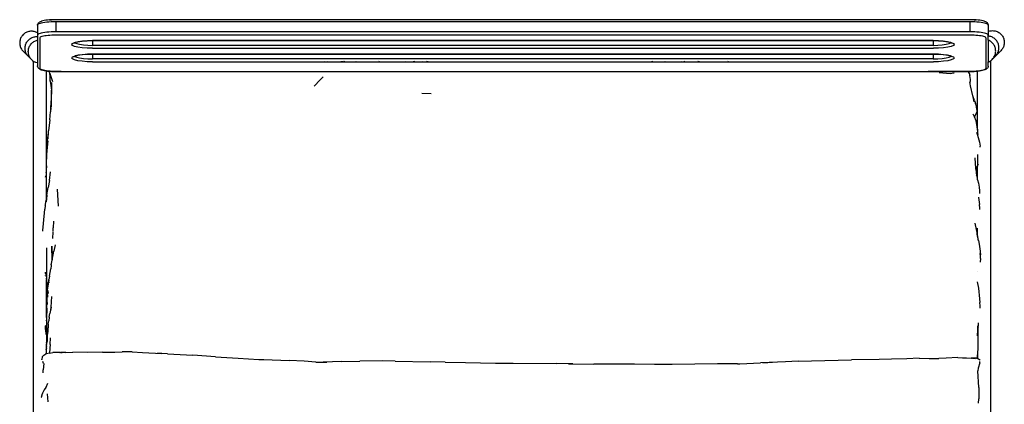
# Model space of a CAD drawing. Units: millimetres. Extents: x -620 to 3964, y -2030 to 1870.
# Drawn here: x -618 to 1311, y -628 to 126 of the extents above; entities that cross this region are included whole.
import ezdxf

# ---------------------------------------------------------------- set-up
doc = ezdxf.new("R2010")
doc.units = ezdxf.units.MM

msp = doc.modelspace()

# ---------------------------------------------------------------- linework, layer by layer
at = {"color": 8}
for p, q in [((-583.3, 114.9), (-583.1, 116.1)), ((-582.8, 117), (-583.1, 116.1)), ((-582, 116.6), (-582.9, 115.7)), ((-582.8, 117), (-582.3, 118.2)), ((-582.3, 118.2), (-581.5, 119.2)), ((-580.5, 117.4), (-582, 116.6)), ((-580.6, 120), (-581.5, 119.2)), ((-580.6, 120), (-579.6, 120.7)), ((-578.4, 118.2), (-580.5, 117.4)), ((-578.2, 121.5), (-579.6, 120.7)), ((-575.8, 118.9), (-578.4, 118.2)), ((-576.3, 122.2), (-578.2, 121.5)), ((-576.3, 122.2), (-575.2, 122.6)), ((-572.7, 119.5), (-575.8, 118.9)), ((-572.9, 123.2), (-575.2, 122.6)), ((-570.1, 123.8), (-572.9, 123.2)), ((-569.2, 120.1), (-572.7, 119.5)), ((-566.9, 124.3), (-570.1, 123.8)), ((-565.3, 120.6), (-569.2, 120.1)), ((-563.4, 124.7), (-566.9, 124.3)), ((-561, 121), (-565.3, 120.6)), ((-559.6, 125.1), (-563.4, 124.7)), ((-556.6, 121.2), (-561, 121)), ((-559.8, 125), (-559.1, 125)), ((-555.6, 125.3), (-559.6, 125.1)), ((-559.1, 125), (-555.7, 125.2)), ((-552, 121.4), (-556.6, 121.2)), ((-551.5, 125.5), (-555.6, 125.3)), ((-547.3, 121.5), (-552, 121.4)), ((-547.1, 125.5), (-551.5, 125.5)), ((-547.3, 121.5), (-547.3, 101.8)), ((1243.7, 121.5), (-547.3, 121.5)), ((1243.6, 125.5), (-547.1, 125.5)), ((1248, 125.5), (1243.6, 125.5)), ((1243.7, 121.5), (1243.7, 101.8)), ((1248.4, 121.4), (1243.7, 121.5)), ((1252.1, 125.3), (1248, 125.5)), ((1253.1, 121.2), (1248.4, 121.4)), ((1256.1, 125.1), (1252.1, 125.3)), ((1252.2, 125.2), (1255.6, 125)), ((1257.5, 121), (1253.1, 121.2)), ((1255.6, 125), (1256.3, 125)), ((1259.9, 124.7), (1256.1, 125.1)), ((1261.7, 120.6), (1257.5, 121)), ((1263.4, 124.3), (1259.9, 124.7)), ((1265.7, 120.1), (1261.7, 120.6)), ((1266.6, 123.8), (1263.4, 124.3)), ((1269.2, 119.5), (1265.7, 120.1)), ((1269.4, 123.2), (1266.6, 123.8)), ((1272.3, 118.9), (1269.2, 119.5)), ((1271.7, 122.6), (1269.4, 123.2)), ((1272.8, 122.2), (1271.7, 122.6)), ((1274.9, 118.2), (1272.3, 118.9)), ((1274.7, 121.5), (1272.8, 122.2)), ((1276.1, 120.7), (1274.7, 121.5)), ((1277, 117.4), (1274.9, 118.2)), ((1277.1, 120), (1276.1, 120.7)), ((1278.5, 116.6), (1277, 117.4)), ((1278, 119.2), (1277.1, 120)), ((1278.8, 118.2), (1278, 119.2)), ((1279.4, 115.7), (1278.5, 116.6)), ((1279.3, 117), (1278.8, 118.2)), ((1279.6, 116.1), (1279.3, 117)), ((1279.6, 116.1), (1279.7, 114.9)), ((-610.1, 97.5), (-611.5, 96.3)), ((-608.7, 98.6), (-610.1, 97.5)), ((-607.2, 99.6), (-608.7, 98.6)), ((-605.6, 100.5), (-607.2, 99.6)), ((-604, 101.3), (-605.6, 100.5)), ((-602.3, 101.9), (-604, 101.3)), ((-600.6, 102.4), (-602.3, 101.9)), ((-598.8, 102.7), (-600.6, 102.4)), ((-597, 102.9), (-598.8, 102.7)), ((-595.2, 103), (-597, 102.9)), ((-593.4, 102.9), (-595.2, 103)), ((-591.6, 102.7), (-593.4, 102.9)), ((-589.8, 102.4), (-591.6, 102.7)), ((-588.1, 101.9), (-589.8, 102.4)), ((-586.4, 101.3), (-588.1, 101.9)), ((-584.8, 100.5), (-586.4, 101.3)), ((-583.3, 99.7), (-584.8, 100.5)), ((-582.9, 115.7), (-583.3, 114.9)), ((-583.3, 114.9), (-583.3, 99.7)), ((-583.2, 99.6), (-583.3, 99.7)), ((-583.3, 99.7), (-583.3, 95.2)), ((-582.9, 99.5), (-583.2, 99.6)), ((-582, 96.9), (-582.9, 96.1)), ((-580.5, 97.7), (-582, 96.9)), ((-578.4, 98.5), (-580.5, 97.7)), ((-575.8, 99.2), (-578.4, 98.5)), ((-572.7, 99.9), (-575.8, 99.2)), ((-569.2, 100.4), (-572.7, 99.9)), ((-565.3, 100.9), (-569.2, 100.4)), ((-561, 101.3), (-565.3, 100.9)), ((-556.6, 101.6), (-561, 101.3)), ((-552, 101.8), (-556.6, 101.6)), ((-547.3, 101.8), (-552, 101.8)), ((1243.7, 101.8), (-547.3, 101.8)), ((1248.4, 101.8), (1243.7, 101.8)), ((1253.1, 101.6), (1248.4, 101.8)), ((1257.5, 101.3), (1253.1, 101.6)), ((1261.7, 100.9), (1257.5, 101.3)), ((1265.7, 100.4), (1261.7, 100.9)), ((1269.2, 99.9), (1265.7, 100.4)), ((1272.3, 99.2), (1269.2, 99.9)), ((1274.9, 98.5), (1272.3, 99.2)), ((1277, 97.7), (1274.9, 98.5)), ((1278.5, 96.9), (1277, 97.7)), ((1279.4, 96.1), (1278.5, 96.9)), ((1279.7, 114.9), (1279.4, 115.7)), ((1279.7, 114.9), (1279.7, 102.5)), ((1279.7, 102.5), (1281, 103)), ((1279.7, 102.5), (1279.7, 95.2)), ((1281, 103), (1282.8, 103.5)), ((1282.8, 103.5), (1284.5, 103.8)), ((1284.5, 103.8), (1286.3, 104)), ((1286.3, 104), (1288.1, 104.1)), ((1288.1, 104.1), (1290, 104)), ((1290, 104), (1291.7, 103.8)), ((1291.7, 103.8), (1293.5, 103.5)), ((1293.5, 103.5), (1295.3, 103)), ((1295.3, 103), (1296.9, 102.3)), ((1296.9, 102.3), (1298.6, 101.6)), ((1298.6, 101.6), (1300.2, 100.7)), ((1300.2, 100.7), (1301.7, 99.7)), ((1301.7, 99.7), (1303.1, 98.6)), ((1303.1, 98.6), (1304.4, 97.4)), ((1304.4, 97.4), (1305.6, 96)), ((-618.1, 81.8), (-618.2, 80)), ((-618.2, 80), (-618.1, 78.2)), ((-617.9, 83.6), (-618.1, 81.8)), ((-618.1, 78.2), (-617.9, 76.4)), ((-617.6, 85.4), (-617.9, 83.6)), ((-617.1, 87.1), (-617.6, 85.4)), ((-616.5, 88.8), (-617.1, 87.1)), ((-615.7, 90.4), (-616.5, 88.8)), ((-614.8, 92), (-615.7, 90.4)), ((-613.8, 93.5), (-614.8, 92)), ((-612.7, 94.9), (-613.8, 93.5)), ((-611.5, 96.3), (-612.7, 94.9)), ((-606.6, 76.6), (-605.9, 78.3)), ((-605.9, 78.3), (-605.2, 79.9)), ((-605.2, 79.9), (-604.3, 81.5)), ((-604.3, 81.5), (-603.3, 83)), ((-603.3, 83), (-602.2, 84.4)), ((-602.2, 84.4), (-600.9, 85.7)), ((-600.9, 85.7), (-599.6, 87)), ((-599.6, 87), (-598.2, 88.1)), ((-598.2, 88.1), (-596.7, 89.1)), ((-596.9, 76.6), (-595.8, 78.1)), ((-596.7, 89.1), (-595.1, 90)), ((-595.8, 78.1), (-594.6, 79.4)), ((-595.1, 90), (-593.5, 90.7)), ((-594.6, 79.4), (-593.3, 80.6)), ((-593.5, 90.7), (-591.8, 91.4)), ((-593.3, 80.6), (-591.8, 81.7)), ((-591.8, 91.4), (-590.1, 91.8)), ((-591.8, 81.7), (-590.3, 82.7)), ((-590.3, 82.7), (-588.8, 83.6)), ((-590.1, 91.8), (-588.3, 92.2)), ((-588.8, 83.6), (-587.1, 84.4)), ((-588.3, 92.2), (-586.5, 92.4)), ((-587.1, 84.4), (-585.4, 85)), ((-586.5, 92.4), (-584.7, 92.5)), ((-585.4, 85), (-583.7, 85.5)), ((-584.7, 92.5), (-583.3, 92.4)), ((-583.7, 85.5), (-583.3, 85.6)), ((-582.9, 96.1), (-583.3, 95.2)), ((-583.3, 95.2), (-583.3, 92.4)), ((-583.3, 92.4), (-583.1, 92.4)), ((-583.3, 92.4), (-583.3, 85.6)), ((-583.3, 85.6), (-583.1, 85.6)), ((-583.3, 85.6), (-583.3, 54.5)), ((-578.3, 90.2), (-578, 91)), ((-578.3, 30), (-578.3, 90.2)), ((-578, 91), (-577.2, 91.8)), ((-577.2, 91.8), (-575.9, 92.5)), ((-575.9, 92.5), (-574.1, 93.1)), ((-574.1, 93.1), (-571.8, 93.7)), ((-571.8, 93.7), (-569.2, 94.3)), ((-569.2, 94.3), (-566.1, 94.8)), ((-566.1, 94.8), (-562.7, 95.2)), ((-562.7, 95.2), (-559.1, 95.5)), ((-559.1, 95.5), (-555.3, 95.8)), ((-555.3, 95.8), (-551.3, 95.9)), ((-551.3, 95.9), (-547.1, 96)), ((-547.1, 96), (1243.6, 96)), ((-516.3, 77), (-514.9, 79)), ((-514.9, 79), (-510.8, 80.8)), ((-511.6, 79.9), (-512.5, 79.5)), ((-511.6, 79.9), (-511.9, 79.5)), ((-510.2, 80.5), (-511.6, 79.9)), ((-510.8, 80.8), (-504.3, 82.4)), ((-509.2, 81), (-510.2, 80.5)), ((-510.2, 80.5), (-510, 80.2)), ((-510, 80.2), (-506.4, 78.6)), ((-509.2, 81), (-509.7, 80.9)), ((-503.4, 82.4), (-509.2, 81)), ((-506.4, 78.6), (-500.7, 77.3)), ((-504.3, 82.4), (-495.8, 83.6)), ((-495.1, 83.5), (-503.4, 82.4)), ((-500.7, 77.3), (-493.3, 76.2)), ((-495.8, 83.6), (-485.9, 84.3)), ((-485.5, 84.3), (-495.1, 83.5)), ((-485.9, 84.3), (-475.6, 84.6)), ((-475.5, 84.5), (-485.5, 84.3)), ((-475.6, 84.6), (-475.3, 84.6)), ((-475.3, 84.5), (-475.5, 84.5)), ((-475.3, 84.6), (-475.3, 84.5)), ((-475.3, 84.6), (1171.7, 84.6)), ((-475.3, 84.5), (-475.3, 75.3)), ((1171.7, 84.5), (-475.3, 84.5)), ((1171.7, 84.6), (1171.7, 84.5)), ((1171.7, 84.6), (1172.1, 84.6)), ((1171.7, 84.5), (1171.7, 75.3)), ((1172, 84.5), (1171.7, 84.5)), ((1182, 84.3), (1172, 84.5)), ((1172.1, 84.6), (1182.4, 84.3)), ((1191.6, 83.5), (1182, 84.3)), ((1182.4, 84.3), (1192.3, 83.6)), ((1189.7, 76.2), (1197.2, 77.3)), ((1199.8, 82.4), (1191.6, 83.5)), ((1192.3, 83.6), (1200.8, 82.4)), ((1197.2, 77.3), (1202.9, 78.6)), ((1205.7, 81), (1199.8, 82.4)), ((1200.8, 82.4), (1207.3, 80.8)), ((1202.9, 78.6), (1206.5, 80.2)), ((1206.2, 80.9), (1205.7, 81)), ((1206.7, 80.5), (1205.7, 81)), ((1206.5, 80.2), (1206.7, 80.5)), ((1208.1, 79.9), (1206.7, 80.5)), ((1207.3, 80.8), (1211.4, 79)), ((1208.4, 79.5), (1208.1, 79.9)), ((1209, 79.5), (1208.1, 79.9)), ((1208.3, 79.7), (1208.4, 79.5)), ((1211.4, 79), (1212.8, 77)), ((1243.6, 96), (1247.8, 95.9)), ((1247.8, 95.9), (1251.8, 95.8)), ((1251.8, 95.8), (1255.6, 95.5)), ((1255.6, 95.5), (1259.2, 95.2)), ((1259.2, 95.2), (1262.6, 94.8)), ((1262.6, 94.8), (1265.7, 94.3)), ((1265.7, 94.3), (1268.3, 93.7)), ((1268.3, 93.7), (1270.6, 93.1)), ((1270.6, 93.1), (1272.4, 92.5)), ((1272.4, 92.5), (1273.7, 91.8)), ((1273.7, 91.8), (1274.5, 91)), ((1274.5, 91), (1274.7, 90.2)), ((1274.7, 90.2), (1274.7, 30)), ((1279.6, 85.6), (1279.1, 85.8)), ((1279.7, 95.2), (1279.4, 96.1)), ((1279.6, 93.5), (1279.4, 93.5)), ((1279.7, 93.5), (1279.7, 95.2)), ((1281.2, 93.3), (1279.7, 93.5)), ((1279.7, 85.6), (1279.7, 93.5)), ((1280.1, 85.5), (1279.7, 85.6)), ((1279.7, 85.6), (1279.7, 43.2)), ((1281.7, 84.7), (1280.1, 85.5)), ((1283, 92.9), (1281.2, 93.3)), ((1283.3, 83.8), (1281.7, 84.7)), ((1284.7, 92.5), (1283, 92.9)), ((1284.8, 82.8), (1283.3, 83.8)), ((1286.4, 91.8), (1284.7, 92.5)), ((1286.2, 81.7), (1284.8, 82.8)), ((1287.5, 80.5), (1286.2, 81.7)), ((1288.1, 91.1), (1286.4, 91.8)), ((1288.7, 79.2), (1287.5, 80.5)), ((1289.6, 90.2), (1288.1, 91.1)), ((1289.9, 77.7), (1288.7, 79.2)), ((1291.1, 89.2), (1289.6, 90.2)), ((1290.9, 76.2), (1289.9, 77.7)), ((1292.6, 88.1), (1291.1, 89.2)), ((1293.9, 86.8), (1292.6, 88.1)), ((1295.1, 85.5), (1293.9, 86.8)), ((1296.2, 84.1), (1295.1, 85.5)), ((1297.2, 82.6), (1296.2, 84.1)), ((1298.1, 81), (1297.2, 82.6)), ((1298.9, 79.4), (1298.1, 81)), ((1299.5, 77.7), (1298.9, 79.4)), ((1300, 75.9), (1299.5, 77.7)), ((1305.6, 96), (1306.8, 94.6)), ((1306.8, 94.6), (1307.8, 93.1)), ((1307.8, 93.1), (1308.6, 91.5)), ((1308.6, 91.5), (1309.4, 89.9)), ((1309.4, 89.9), (1310, 88.2)), ((1310, 88.2), (1310.5, 86.5)), ((1310.5, 86.5), (1310.9, 84.7)), ((1310.9, 77.5), (1310.5, 75.7)), ((1310.9, 84.7), (1311.1, 82.9)), ((1311.1, 79.3), (1310.9, 77.5)), ((1311.1, 82.9), (1311.1, 81.1)), ((1311.1, 81.1), (1311.1, 79.3)), ((-617.9, 76.4), (-617.6, 74.6)), ((-617.6, 74.6), (-617.1, 72.9)), ((-617.1, 72.9), (-616.5, 71.2)), ((-616.5, 71.2), (-615.7, 69.6)), ((-615.7, 69.6), (-614.8, 68)), ((-614.8, 68), (-613.8, 66.5)), ((-613.8, 66.5), (-612.7, 65.1)), ((-612.7, 65.1), (-611.5, 63.7)), ((-611.5, 63.7), (-600.9, 53.2)), ((-607.7, 69.5), (-607.6, 71.3)), ((-607.6, 67.7), (-607.7, 69.5)), ((-607.6, 71.3), (-607.4, 73.1)), ((-607.4, 65.9), (-607.6, 67.7)), ((-607.4, 73.1), (-607, 74.9)), ((-607, 64.1), (-607.4, 65.9)), ((-607, 74.9), (-606.6, 76.6)), ((-606.6, 62.4), (-607, 64.1)), ((-605.9, 60.7), (-606.6, 62.4)), ((-605.2, 59), (-605.9, 60.7)), ((-604.3, 57.5), (-605.2, 59)), ((-601.3, 63.1), (-601.2, 64.9)), ((-601.2, 61.3), (-601.3, 63.1)), ((-601.2, 64.9), (-601, 66.7)), ((-601, 59.5), (-601.2, 61.3)), ((-601, 66.7), (-600.7, 68.5)), ((-600.7, 57.8), (-601, 59.5)), ((-600.7, 68.5), (-600.2, 70.2)), ((-600.2, 70.2), (-599.6, 71.9)), ((-599.6, 71.9), (-598.8, 73.6)), ((-598.8, 73.6), (-597.9, 75.1)), ((-597.9, 75.1), (-596.9, 76.6)), ((-514.9, 75.1), (-516.3, 77)), ((-510.8, 73.3), (-514.9, 75.1)), ((-504.3, 71.7), (-510.8, 73.3)), ((-495.8, 70.5), (-504.3, 71.7)), ((-485.9, 69.7), (-495.8, 70.5)), ((-493.3, 76.2), (-484.6, 75.6)), ((-475.6, 69.5), (-485.9, 69.7)), ((-485.9, 57.8), (-475.6, 58.1)), ((-475.5, 58), (-485.5, 57.8)), ((-484.6, 75.6), (-475.3, 75.3)), ((-475.6, 69.5), (-475.3, 69.5)), ((-475.6, 58.1), (-475.3, 58.1)), ((-475.3, 58), (-475.5, 58)), ((1171.7, 75.3), (-475.3, 75.3)), ((-475.3, 69.9), (-475.3, 69.5)), ((-475.3, 69.5), (1171.7, 69.5)), ((-475.3, 58.1), (-475.3, 58)), ((-475.3, 58.1), (1171.7, 58.1)), ((-475.3, 58), (-475.3, 48.8)), ((1171.7, 58), (-475.3, 58)), ((1171.7, 75.3), (1181.1, 75.6)), ((1171.7, 69.9), (1171.7, 69.5)), ((1171.7, 69.5), (1172.1, 69.5)), ((1171.7, 58.1), (1171.7, 58)), ((1171.7, 58.1), (1172.1, 58.1)), ((1171.7, 58), (1171.7, 48.8)), ((1172, 58), (1171.7, 58)), ((1182, 57.8), (1172, 58)), ((1182.4, 69.7), (1172.1, 69.5)), ((1172.1, 58.1), (1182.4, 57.8)), ((1181.1, 75.6), (1189.7, 76.2)), ((1192.3, 70.5), (1182.4, 69.7)), ((1200.8, 71.7), (1192.3, 70.5)), ((1207.3, 73.3), (1200.8, 71.7)), ((1211.4, 75.1), (1207.3, 73.3)), ((1212.8, 77), (1211.4, 75.1)), ((1291.8, 74.7), (1290.9, 76.2)), ((1292.5, 73), (1291.8, 74.7)), ((1293.1, 71.3), (1292.5, 73)), ((1293.6, 69.6), (1293.1, 71.3)), ((1293.1, 57.1), (1293.6, 58.8)), ((1294, 67.8), (1293.6, 69.6)), ((1293.6, 58.8), (1294, 60.6)), ((1304.4, 64.8), (1293.9, 54.3)), ((1294.2, 66), (1294, 67.8)), ((1294, 60.6), (1294.2, 62.4)), ((1294.3, 64.2), (1294.2, 66)), ((1294.2, 62.4), (1294.3, 64.2)), ((1296.2, 57.1), (1297.2, 58.6)), ((1297.2, 58.6), (1298.1, 60.1)), ((1298.1, 60.1), (1298.9, 61.8)), ((1298.9, 61.8), (1299.5, 63.5)), ((1299.5, 63.5), (1300, 65.2)), ((1300.3, 74.2), (1300, 75.9)), ((1300, 65.2), (1300.3, 67)), ((1300.6, 72.4), (1300.3, 74.2)), ((1300.3, 67), (1300.6, 68.8)), ((1300.6, 70.6), (1300.6, 72.4)), ((1300.6, 68.8), (1300.6, 70.6)), ((1305.6, 66.2), (1304.4, 64.8)), ((1306.8, 67.6), (1305.6, 66.2)), ((1307.8, 69.1), (1306.8, 67.6)), ((1308.6, 70.7), (1307.8, 69.1)), ((1309.4, 72.3), (1308.6, 70.7)), ((1310, 74), (1309.4, 72.3)), ((1310.5, 75.7), (1310, 74)), ((-603.3, 56), (-604.3, 57.5)), ((-602.2, 54.5), (-603.3, 56)), ((-600.9, 53.2), (-602.2, 54.5)), ((-600.9, 53.2), (-594.6, 46.9)), ((-600.2, 56), (-600.7, 57.8)), ((-599.6, 54.3), (-600.2, 56)), ((-598.8, 52.7), (-599.6, 54.3)), ((-597.9, 51.1), (-598.8, 52.7)), ((-596.9, 49.6), (-597.9, 51.1)), ((-595.8, 48.2), (-596.9, 49.6)), ((-594.6, 46.9), (-595.8, 48.2)), ((-594.6, 46.9), (-591.8, 44.1)), ((-591.6, 43.9), (-591.8, 44.1)), ((-591.8, 43.1), (-591.7, 43.6)), ((-591.8, 43.1), (-591.8, -1965.9)), ((-591.7, 43.6), (-591.6, 43.9)), ((-591.2, 43.6), (-591.6, 43.9)), ((-591.6, 43.9), (-591.1, 43.4)), ((-591.2, 43.6), (-591.1, 43.5)), ((-591, 43.4), (-591.1, 43.5)), ((-590.8, 43.1), (-591.1, 43.4)), ((-591.1, 43.4), (-590.7, 43.1)), ((-591, 43.4), (-590.7, 43.1)), ((-590.4, 43.1), (-591, 43.4)), ((-590.7, 43.1), (-590.7, 43.1)), ((-589.6, 42.7), (-590.4, 43.1)), ((-588.7, 42.3), (-589.6, 42.7)), ((-587.8, 42.1), (-588.7, 42.3)), ((-587, 42.1), (-587.8, 42.1)), ((-587, 42.1), (-583.3, 42)), ((-583.3, 54.5), (-583.1, 54)), ((-583.3, 54.5), (-583.3, 42)), ((-583.3, 42), (-583.1, 42)), ((-583.3, 42), (-583.3, 34.9)), ((-516.3, 50.5), (-514.9, 52.5)), ((-514.9, 48.6), (-516.3, 50.5)), ((-514.9, 52.5), (-510.8, 54.3)), ((-510.8, 46.8), (-514.9, 48.6)), ((-511.6, 53.4), (-512.5, 53)), ((-512.1, 52.8), (-512.1, 52.8)), ((-511.6, 53.4), (-511.9, 53)), ((-511.8, 53.3), (-511.9, 53)), ((-510.2, 54), (-511.6, 53.4)), ((-510.8, 54.3), (-504.3, 55.9)), ((-504.3, 45.2), (-510.8, 46.8)), ((-509.2, 54.5), (-510.2, 54)), ((-510.2, 54), (-510, 53.7)), ((-510, 53.7), (-506.4, 52.1)), ((-509.2, 54.5), (-509.7, 54.4)), ((-503.4, 55.9), (-509.2, 54.5)), ((-506.4, 52.1), (-500.7, 50.8)), ((-504.3, 55.9), (-495.8, 57.1)), ((-495.8, 44), (-504.3, 45.2)), ((-495.1, 57), (-503.4, 55.9)), ((-500.7, 50.8), (-493.3, 49.7)), ((-495.8, 57.1), (-485.9, 57.8)), ((-485.9, 43.3), (-495.8, 44)), ((-485.5, 57.8), (-495.1, 57)), ((-493.3, 49.7), (-484.6, 49.1)), ((-475.6, 43), (-485.9, 43.3)), ((-484.6, 49.1), (-475.3, 48.8)), ((-475.6, 43), (-23.1, 43)), ((1171.7, 48.8), (-475.3, 48.8)), ((-23.1, 43), (-22.5, 43.3)), ((-23.1, 43), (-13.5, 43)), ((-22.5, 43.3), (-20.9, 43.4)), ((-15.2, 43.4), (-13.5, 43)), ((-13.5, 43), (11.1, 43)), ((11.5, 43.2), (11.1, 43)), ((11.1, 43), (12.5, 43)), ((16, 43.4), (11.5, 43.2)), ((12.5, 43), (12.6, 43)), ((12.6, 43), (16, 43.4)), ((12.6, 43), (17.9, 43)), ((16, 43.4), (16.6, 43.4)), ((17.4, 43.4), (17.9, 43)), ((19, 43), (17.5, 43.4)), ((17.9, 43), (19, 43)), ((19, 43), (40.6, 43)), ((40.9, 43.3), (40.6, 43)), ((40.6, 43), (86.8, 43)), ((40.9, 43.3), (41.1, 43.4)), ((86.8, 43), (85.8, 43.4)), ((86.8, 43), (103.7, 43)), ((104.1, 43.4), (103.7, 43)), ((103.7, 43), (138.7, 43)), ((138.7, 43), (138, 43.4)), ((138.7, 43), (152.8, 43)), ((156, 43.4), (152.8, 43)), ((152.8, 43), (152.8, 43)), ((152.8, 43), (171.5, 43)), ((169.9, 43.4), (171.5, 43)), ((171.5, 43), (182.4, 43)), ((182.4, 43), (178.8, 43.4)), ((182.4, 43), (619.9, 43)), ((622.5, 43.4), (619.9, 43)), ((619.9, 43), (644.5, 43)), ((644.5, 43), (646.6, 43.4)), ((644.5, 43), (644.8, 43)), ((644.8, 43), (647.5, 43.4)), ((644.8, 43), (679, 43)), ((677.9, 43.4), (679, 43)), ((679, 43), (683.2, 43)), ((683.2, 43), (684.7, 43.4)), ((683.2, 43), (683.5, 43)), ((685.1, 43.4), (683.5, 43)), ((683.5, 43), (683.8, 43)), ((685.4, 43.4), (683.8, 43)), ((683.8, 43), (710.3, 43)), ((710.8, 43.4), (710.3, 43)), ((710.3, 43), (710.6, 43)), ((710.6, 43), (711, 43.4)), ((710.6, 43), (713.4, 43)), ((710.8, 43.4), (710.7, 43.4)), ((710.8, 43.4), (710.8, 43.4)), ((711, 43.4), (710.8, 43.4)), ((713.4, 43), (711, 43.4)), ((713.4, 43), (711.4, 43.4)), ((713.6, 43), (713.4, 43)), ((713.6, 43), (771, 43)), ((771, 43), (769.6, 43.4)), ((771, 43), (1135.7, 43)), ((1135.7, 43.4), (1135.7, 43)), ((1135.7, 43), (1161.7, 43)), ((1161.7, 43.4), (1161.7, 43)), ((1161.7, 43), (1172.1, 43)), ((1171.7, 48.8), (1181.1, 49.1)), ((1182.4, 43.3), (1172.1, 43)), ((1181.1, 49.1), (1189.7, 49.7)), ((1191.6, 57), (1182, 57.8)), ((1182.4, 57.8), (1192.3, 57.1)), ((1192.3, 44), (1182.4, 43.3)), ((1189.7, 49.7), (1197.2, 50.8)), ((1199.8, 55.9), (1191.6, 57)), ((1192.3, 57.1), (1200.8, 55.9)), ((1200.8, 45.2), (1192.3, 44)), ((1197.2, 50.8), (1202.9, 52.1)), ((1205.7, 54.5), (1199.8, 55.9)), ((1200.8, 55.9), (1207.3, 54.3)), ((1207.3, 46.8), (1200.8, 45.2)), ((1202.9, 52.1), (1206.5, 53.7)), ((1206.2, 54.4), (1205.7, 54.5)), ((1206.7, 54), (1205.7, 54.5)), ((1206.5, 53.7), (1206.7, 54)), ((1208.1, 53.4), (1206.7, 54)), ((1207.3, 54.3), (1211.4, 52.5)), ((1211.4, 48.6), (1207.3, 46.8)), ((1208.4, 53), (1208.1, 53.4)), ((1209, 53), (1208.1, 53.4)), ((1208.3, 53.3), (1208.4, 53)), ((1211.4, 52.5), (1212.8, 50.5)), ((1212.8, 50.5), (1211.4, 48.6)), ((1279.4, 53.6), (1279.1, 53.3)), ((1279.6, 43.2), (1279.1, 43.2)), ((1279.6, 54), (1279.4, 53.6)), ((1279.9, 43.2), (1279.7, 43.2)), ((1279.7, 34.9), (1279.7, 43.2)), ((1279.9, 43.2), (1280.7, 43.2)), ((1280.7, 43.2), (1281.6, 43.4)), ((1281.6, 43.4), (1282.5, 43.8)), ((1282.5, 43.8), (1283.4, 44.2)), ((1283.1, 43.5), (1283.4, 44)), ((1283.4, 44.2), (1284.1, 44.7)), ((1283.6, 44.1), (1283.4, 44)), ((1283.7, 44.1), (1283.6, 44.1)), ((1284, 44.5), (1283.7, 44.1)), ((1284.1, 44.7), (1283.8, 44.3)), ((1284.2, 44.6), (1284, 44.5)), ((1284.1, 44.7), (1284.2, 44.7)), ((1284.2, 44.7), (1284.8, 45.2)), ((1284.8, 45.2), (1284.2, 44.6)), ((1284.2, 44.6), (1284.2, 44.7)), ((1284.3, 44.5), (1284.2, 44.6)), ((1284.5, 44), (1284.3, 44.5)), ((1284.6, 43.5), (1284.5, 44)), ((1284.6, -1965.5), (1284.6, 43.5)), ((1287.5, 47.9), (1284.8, 45.2)), ((1293.9, 54.3), (1287.5, 47.9)), ((1287.5, 47.9), (1288.7, 49.3)), ((1288.7, 49.3), (1289.9, 50.7)), ((1289.9, 50.7), (1290.9, 52.2)), ((1290.9, 52.2), (1291.8, 53.8)), ((1291.8, 53.8), (1292.5, 55.4)), ((1292.5, 55.4), (1293.1, 57.1)), ((1293.9, 54.3), (1295.1, 55.6)), ((1295.1, 55.6), (1296.2, 57.1)), ((-583.3, 34.9), (-583.1, 34.4)), ((-583.1, 33.6), (-583.3, 34.9)), ((-583.1, 33.6), (-582.8, 32.7)), ((-582.3, 31.5), (-582.8, 32.7)), ((-581.5, 30.6), (-582.3, 31.5)), ((-581.5, 30.6), (-580.6, 29.7)), ((-579.6, 29), (-580.6, 29.7)), ((-579.6, 29), (-578.2, 28.2)), ((-578, 29.2), (-578.3, 30)), ((-578.2, 28.2), (-576.3, 27.5)), ((-577.2, 28.5), (-578, 29.2)), ((-575.9, 27.8), (-577.2, 28.5)), ((-575.2, 27.1), (-576.3, 27.5)), ((-574.1, 27.1), (-575.9, 27.8)), ((-575.2, 27.1), (-572.9, 26.5)), ((-571.8, 26.5), (-574.1, 27.1)), ((-572.9, 26.5), (-570.1, 25.9)), ((-569.2, 25.9), (-571.8, 26.5)), ((-570.1, 25.9), (-566.9, 25.4)), ((-566.1, 25.4), (-569.2, 25.9)), ((-566.9, 25.4), (-565.8, 25.3)), ((-565.8, 25.4), (-566.1, 25.4)), ((-565.8, 25.4), (-565.8, 25.3)), ((-562.7, 25), (-565.8, 25.4)), ((-565.8, -156.7), (-565.8, 25.3)), ((-565.8, 25.3), (-563.4, 25)), ((-563.4, 25), (-559.6, 24.6)), ((-559.1, 24.7), (-562.7, 25)), ((-559.6, 22.3), (-559, 24.6)), ((-559.6, 24.6), (-559, 24.6)), ((-559.6, 22.3), (-554, 4.7)), ((-559.6, 22.3), (-559.4, 13.4)), ((-558.9, 24.7), (-559.1, 24.7)), ((-559, 24.6), (-558.9, 24.7)), ((-559, 24.6), (-558.4, 24.5)), ((-558.4, 24.6), (-558.9, 24.7)), ((-558.4, 24.5), (-558.5, 23.4)), ((-558.3, 24.5), (-558.5, 23.4)), ((-558.4, 24.6), (-558.4, 24.5)), ((-558.3, 24.6), (-558.4, 24.6)), ((-558.4, 24.5), (-558.3, 24.5)), ((-558.3, 24.6), (-558.3, 24.5)), ((-555.3, 24.4), (-558.3, 24.6)), ((-558.3, 24.5), (-555.6, 24.4)), ((-555.6, 24.4), (-551.5, 24.2)), ((-551.3, 24.3), (-555.3, 24.4)), ((-551.5, 24.2), (-547.1, 24.2)), ((-547.1, 24.2), (-551.3, 24.3)), ((-537.2, 24.2), (-547.1, 24.2)), ((-547.1, 24.2), (-537.2, 24.2)), ((-537.2, 24.2), (-537.2, 24.2)), ((-537.2, 23.3), (-537.2, 24.2)), ((1161.7, 23.3), (-537.2, 23.3)), ((1161.7, 24.2), (1161.7, 24.2)), ((1161.7, 23.3), (1161.7, 24.2)), ((1210, 24.2), (1161.7, 24.2)), ((1161.7, 24.2), (1210.2, 24.2)), ((1183.5, 21.8), (1204.8, 20.4)), ((1204.8, 20.4), (1212.3, 21.2)), ((1210, 24.2), (1210.2, 24.2)), ((1210.4, 24.2), (1210, 24.2)), ((1210.2, 24.2), (1210.5, 24)), ((1210.2, 24.2), (1210.5, 24.2)), ((1210.4, 24.2), (1210.5, 24.2)), ((1240.5, 24.2), (1210.4, 24.2)), ((1210.5, 24.2), (1210.5, 24.1)), ((1210.5, 24.2), (1240.5, 24.2)), ((1212.3, 21.2), (1213.2, 21.3)), ((1240.5, 24.2), (1240.5, 24.2)), ((1240.5, 24.2), (1240.9, 23.5)), ((1243.6, 24.2), (1240.5, 24.2)), ((1240.5, 24.2), (1243.6, 24.2)), ((1240.9, 23.5), (1242.5, 20.5)), ((1242.6, 20.2), (1240.9, 23.5)), ((1242.5, 20.5), (1242.6, 20.2)), ((1242.9, 19.5), (1242.6, 20.2)), ((1242.9, 19.5), (1243.3, 16.3)), ((1243.6, 24.2), (1247.8, 24.3)), ((1248, 24.2), (1243.6, 24.2)), ((1247.8, 24.3), (1251.8, 24.4)), ((1252.1, 24.4), (1248, 24.2)), ((1251.8, 24.4), (1255.6, 24.7)), ((1256.1, 24.6), (1252.1, 24.4)), ((1255.6, 24.7), (1259.2, 25)), ((1258.6, 24.8), (1256.1, 24.6)), ((1259.9, 25), (1258.6, 24.8)), ((1258.6, -88.7), (1258.6, 24.8)), ((1259.2, 25), (1262.6, 25.4)), ((1263.4, 25.4), (1259.9, 25)), ((1262.6, 25.4), (1265.7, 25.9)), ((1266.6, 25.9), (1263.4, 25.4)), ((1265.7, 25.9), (1268.3, 26.5)), ((1269.4, 26.5), (1266.6, 25.9)), ((1268.3, 26.5), (1270.6, 27.1)), ((1271.7, 27.1), (1269.4, 26.5)), ((1270.6, 27.1), (1272.4, 27.8)), ((1272.8, 27.5), (1271.7, 27.1)), ((1272.4, 27.8), (1273.7, 28.5)), ((1274.7, 28.2), (1272.8, 27.5)), ((1273.7, 28.5), (1274.5, 29.2)), ((1274.5, 29.2), (1274.7, 30)), ((1276.1, 29), (1274.7, 28.2)), ((1277.1, 29.7), (1276.1, 29)), ((1278, 30.6), (1277.1, 29.7)), ((1278.8, 31.5), (1278, 30.6)), ((1279.3, 32.7), (1278.8, 31.5)), ((1279.4, 34), (1279.1, 33.7)), ((1279.6, 33.6), (1279.3, 32.7)), ((1279.6, 34.4), (1279.4, 34)), ((1279.6, 33.6), (1279.7, 34.9)), ((-559.4, 13.4), (-558.9, 6.3)), ((-558.6, 5.6), (-558.9, 6.3)), ((-555.1, -4.6), (-558.6, 5.6)), ((-558.6, 5.6), (-556.2, -12.2)), ((-555.1, -4.6), (-555.2, 2.8)), ((-29.4, 7.8), (-41.2, -4.4)), ((-29.4, 7.8), (-23.5, 13.6)), ((1243, 18.1), (1243.3, 16.3)), ((1243, 17.3), (1243.3, 16.3)), ((1244.6, 8.3), (1243.3, 16.3)), ((1244.1, 0.1), (1243.5, 3.7)), ((1244.1, 0.1), (1244.6, 8.3)), ((1244.8, -4.2), (1244.1, 0.1)), ((-555.6, -20.6), (-556.2, -12.2)), ((-555.4, -17.8), (-556.2, -12.2)), ((-555.6, -24.3), (-555.4, -17.8)), ((-555.4, -17.8), (-555.1, -6.1)), ((-555.1, -6.1), (-555.1, -4.6)), ((-554.9, -17.5), (-555.1, -6.1)), ((187.9, -19.6), (170.1, -19.2)), ((1249.6, -23.7), (1244.8, -4.2)), ((-556.9, -46.7), (-555.8, -29)), ((-556.2, -44.8), (-555.8, -29)), ((-555.8, -29), (-555.6, -24.3)), ((-555.6, -24.3), (-555.6, -20.6)), ((1250, -25.4), (1249.6, -23.7)), ((1252.7, -33), (1250, -25.4)), ((1252.2, -35.5), (1250, -25.4)), ((1252.7, -33), (1254.6, -38.8)), ((-558.9, -70.4), (-557.7, -54.6)), ((-556.9, -46.7), (-557.7, -54.6)), ((-557.3, -53), (-556.9, -46.7)), ((1257.1, -54.6), (1252.6, -64.8)), ((1256.6, -43.7), (1254.6, -38.8)), ((1256.9, -47.3), (1256.6, -43.7)), ((1256.9, -47.3), (1257.1, -54.6)), ((-558.9, -70.4), (-561.5, -92)), ((1252.6, -64.8), (1250.3, -59.3)), ((1255.7, -72.3), (1252.6, -64.8)), ((1257.4, -79.8), (1255.7, -72.3)), ((-564.3, -116.9), (-561.9, -95.7)), ((-562.7, -108.1), (-561.7, -94.6)), ((-561.9, -95.7), (-561.7, -94.6)), ((-561.7, -94.6), (-561.5, -92)), ((-561.5, -92), (-561.5, -92)), ((1256.4, -94.5), (1258.6, -100.9)), ((1258.6, -88.7), (1257.4, -79.8)), ((1258.9, -90.8), (1258.6, -88.7)), ((1258.6, -88.7), (1258.6, -100.9)), ((1259.4, -95.2), (1259.2, -93.3)), ((1259.6, -99.4), (1259.4, -95.2)), ((-564.4, -131.5), (-562.6, -111.8)), ((1258.6, -100.9), (1260.1, -105.2)), ((1260.1, -105.2), (1262.7, -114.2)), ((1262.7, -114.2), (1264, -122.2)), ((-565, -139.2), (-564.4, -131.5)), ((-564.4, -131.5), (-564.3, -116.9)), ((1264.1, -124.1), (1264, -122.2)), ((-565.8, -156.7), (-565, -139.2)), ((1253.7, -144.9), (1254.2, -156)), ((1258.6, -138.8), (1258.6, -160.9)), ((-566.4, -173.9), (-566, -171.6)), ((-565.8, -157), (-565.8, -156.7)), ((-565.8, -158.3), (-565.8, -157)), ((-565.8, -162.1), (-565.8, -157)), ((-565.8, -161), (-565.8, -162.1)), ((-565.8, -167.3), (-565.8, -162.1)), ((-565.8, -162.1), (-565.6, -164.4)), ((-565.8, -167.3), (-565.6, -164.8)), ((-565.8, -167.5), (-565.8, -167.3)), ((-565.8, -168.4), (-565.8, -167.5)), ((-565.8, -225.9), (-565.8, -167.5)), ((-565.6, -164.6), (-565.6, -164.4)), ((-565.6, -164.6), (-565.6, -164.8)), ((-559.8, -189.1), (-557.8, -172.2)), ((1254.2, -156.3), (1254.6, -155.2)), ((1254.2, -156), (1254.2, -156.3)), ((1254.2, -156.3), (1254.9, -164.6)), ((1254.9, -164.6), (1255.2, -167.3)), ((1255.4, -166.9), (1255.2, -167.3)), ((1255.2, -167.3), (1256.5, -179.6)), ((1255.4, -166.9), (1255.6, -165.9)), ((1258.6, -160.9), (1255.6, -165.9)), ((1258.9, -160.5), (1258.6, -160.9)), ((1258.6, -188.1), (1258.6, -160.9)), ((1258.9, -159.1), (1258.8, -159.2)), ((1259.6, -157.7), (1259.2, -158.5)), ((-567.8, -183), (-567.3, -180.1)), ((-559.8, -189.1), (-562.5, -203.3)), ((1256.5, -179.6), (1256.1, -179.2)), ((1257.1, -180.1), (1256.5, -179.6)), ((1257.1, -180.1), (1258.1, -186.6)), ((1258.1, -186.6), (1258.6, -188.1)), ((1258.6, -188.1), (1260.7, -194.9)), ((-565.2, -217.6), (-564, -210.4)), ((-564, -210.4), (-562.5, -203.3)), ((-544.7, -206.6), (-542.5, -240)), ((1260.7, -194.9), (1262, -202.4)), ((1262, -202.4), (1262.3, -209.9)), ((1262.3, -209.9), (1262.3, -214.6)), ((-567, -231.5), (-565.8, -226.2)), ((-565.8, -226.2), (-566.1, -231.2)), ((-565.2, -217.6), (-565.8, -225.9)), ((-565.8, -225.9), (-565.8, -226.2)), ((1260.3, -222.2), (1260.4, -223)), ((1260.4, -223), (1262.4, -236.4)), ((-569.6, -252.6), (-568.9, -245.4)), ((-568, -238.6), (-568.9, -245.4)), ((-568, -238.6), (-567.6, -236.9)), ((-567.7, -238.3), (-567.6, -236.9)), ((-567.6, -236.9), (-567, -231.5)), ((1263.4, -243.8), (1262.4, -236.4)), ((1263.5, -245.9), (1263.4, -243.8)), ((-571.8, -273.7), (-571.1, -266.5)), ((-571.1, -266.5), (-569.6, -252.6)), ((-551.9, -269.2), (-552.6, -282.1)), ((-572.6, -287.6), (-571.8, -273.7)), ((-572.6, -288.7), (-572.6, -287.6)), ((-552.3, -288.9), (-552.6, -282.1)), ((1253.7, -273), (1256.2, -285.3)), ((1256.2, -285.3), (1257.8, -292.7)), ((1258.6, -298.7), (1258.6, -282.8)), ((-553.5, -290.1), (-553.9, -303.1)), ((1257.8, -292.7), (1258, -294.2)), ((1258.2, -291.1), (1258, -294.2)), ((1258, -294.2), (1258.2, -295.8)), ((1258.2, -295.8), (1258.2, -291.1)), ((1258.2, -295.8), (1258.5, -298.3)), ((1258.6, -298.7), (1258.5, -298.3)), ((1259.6, -303), (1258.6, -298.7)), ((1258.6, -298.7), (1259.5, -306)), ((1259.6, -303), (1259.6, -302.9)), ((1260.4, -306.6), (1259.6, -303)), ((1260.4, -306.6), (1261.9, -313.9)), ((-565.8, -321), (-565.8, -384.1)), ((-554.9, -317.8), (-554.6, -338.5)), ((-554.8, -344.5), (-554.9, -317.8)), ((-548.7, -315.5), (-551.5, -328.1)), ((1261.9, -313.9), (1264, -327.9)), ((1264, -327.9), (1263.9, -329.2)), ((-555, -348.6), (-554.2, -341.8)), ((-554.6, -338.5), (-554.8, -344.5)), ((-554.2, -341.8), (-552.5, -334.8)), ((-552.5, -334.8), (-551.5, -328.1)), ((1263.9, -329.2), (1263.4, -334.6)), ((1264.6, -342.5), (1263.7, -349.1)), ((1263.9, -329.2), (1264.6, -335.2)), ((1264.6, -342.5), (1264.6, -335.2)), ((-558.8, -369.5), (-557.3, -362.5)), ((-556.6, -355.7), (-557.3, -362.5)), ((-556.4, -354.9), (-556.6, -355.7)), ((-556.5, -354.1), (-556.4, -354.9)), ((-556.4, -354.9), (-555, -348.6)), ((-567.8, -369.2), (-567.8, -369.1)), ((-567.6, -370.1), (-567.8, -369.2)), ((-567.3, -372.7), (-567.8, -371.2)), ((-567.8, -372.4), (-567.3, -373.6)), ((-567.3, -377.5), (-567.8, -375.3)), ((-566, -382.7), (-566.4, -381.3)), ((-565.8, -383.5), (-565.8, -384.1)), ((-565.8, -457.7), (-565.8, -384.1)), ((-565.8, -384.1), (-564.1, -396.9)), ((-560.9, -384.5), (-562.3, -390.2)), ((-559.8, -376.6), (-561, -383.3)), ((-560.9, -384.5), (-561, -383.3)), ((-560.4, -390.1), (-560.9, -384.5)), ((-559.8, -376.6), (-558.8, -369.5)), ((1258.6, -368.5), (1258.6, -368.5)), ((-563.1, -400.3), (-564.1, -396.9)), ((-563.4, -404.3), (-563.1, -400.3)), ((-563.4, -404.3), (-563.3, -405.3)), ((-563.1, -400.3), (-562.8, -397.4)), ((-562.3, -390.2), (-562.8, -397.4)), ((1257.7, -388.1), (1260.4, -400.6)), ((1260.4, -400.6), (1262.8, -421.2)), ((-564.8, -425.2), (-564.3, -422.7)), ((-564.6, -418.2), (-563.9, -414.7)), ((-564.3, -422.7), (-564.6, -418.2)), ((-564.2, -425.1), (-564.3, -422.7)), ((-564.2, -411.3), (-563.3, -405.3)), ((-564.2, -411.3), (-563.9, -414.7)), ((-563.9, -414.7), (-563.5, -418.1)), ((-563.3, -405.3), (-562.5, -411)), ((-556.8, -437.4), (-555, -416.3)), ((1262.8, -421.2), (1263.5, -428.4)), ((-564.8, -439.3), (-565.1, -446.1)), ((-564.9, -432.3), (-564.5, -430.6)), ((-564.8, -439.3), (-564.9, -432.3)), ((-564.8, -425.2), (-564.5, -430.6)), ((-564.5, -430.6), (-564.4, -432.1)), ((-556.8, -437.4), (-559, -450)), ((-557.3, -443), (-556.8, -437.4)), ((1264, -435.2), (1263.5, -428.4)), ((1264.1, -439.2), (1264, -435.2)), ((-566, -461), (-566.4, -464.3)), ((-565.4, -453.2), (-565.8, -457.7)), ((-565.8, -457.7), (-565.8, -458.5)), ((-565.8, -457.7), (-565.8, -509.1)), ((-565.1, -446.1), (-565.4, -453.2)), ((-560.2, -457), (-561.3, -464.1)), ((-560.2, -457), (-559, -450)), ((-567.6, -480.5), (-567.7, -481.4)), ((-567.7, -481.4), (-567.3, -491.3)), ((-567.6, -480.5), (-567.5, -474.4)), ((-567.3, -478.5), (-567.6, -480.5)), ((-567.3, -478.9), (-567.6, -481.2)), ((-567.6, -481.2), (-567.6, -480.5)), ((-567.5, -474.4), (-567.3, -473)), ((-562.6, -485.1), (-562.3, -478.1)), ((-562.1, -471.1), (-562.3, -478.1)), ((-562.1, -471.1), (-561.3, -464.1)), ((1258.7, -493.9), (1259, -481.9)), ((1259, -481), (1259.2, -474.2)), ((1259.2, -479.1), (1259, -481)), ((1259, -481.9), (1259, -481)), ((1259, -481.9), (1259.2, -514.7)), ((1259.8, -471.3), (1259.2, -479.1)), ((1259.6, -478.1), (1259.2, -479.1)), ((1260, -468.5), (1259.8, -471.3)), ((-564.2, -499.3), (-564.5, -503.9)), ((-564.2, -499.3), (-563.8, -497.5)), ((-563.9, -499.1), (-563.8, -497.5)), ((-563.8, -497.5), (-563.4, -492.2)), ((-563.4, -492.2), (-562.6, -485.1)), ((-558.8, -510.9), (-557.7, -497.5)), ((-566.4, -506), (-566.4, -506.2)), ((-566.4, -506.2), (-566, -508)), ((-566.4, -506.2), (-566, -507.7)), ((-566.4, -521), (-566.3, -520.3)), ((-566, -517), (-566.3, -520.3)), ((-565.8, -508.7), (-565.8, -509.1)), ((-565.8, -509.1), (-565.5, -510.5)), ((-565.8, -509.1), (-565.8, -509.5)), ((-565.8, -509.5), (-565.8, -509.1)), ((-565.8, -509.5), (-565.5, -510.8)), ((-565.8, -513.9), (-565.8, -509.5)), ((-565.7, -513.3), (-565.8, -513.9)), ((-565.8, -513.9), (-565.8, -514.7)), ((-565.8, -528.7), (-565.8, -513.9)), ((-565.7, -513.3), (-565.5, -510.8)), ((-565.5, -510.5), (-565.2, -506.4)), ((-565.5, -510.8), (-565.5, -510.5)), ((-564.5, -503.9), (-565.2, -506.4)), ((-564.5, -503.9), (-564.7, -506.1)), ((-559.4, -517.8), (-559.8, -527.6)), ((-558.8, -510.9), (-559.4, -517.8)), ((1259.2, -514.7), (1258.6, -530.6)), ((-574, -534.6), (-575, -540.2)), ((-574.8, -540.7), (-575, -540.2)), ((-574, -534.6), (-574.2, -535)), ((-571, -531.4), (-574, -534.6)), ((-571, -531.4), (-566.9, -529)), ((-566.3, -528.8), (-566.9, -529)), ((-566.3, -527.7), (-566.2, -528.8)), ((-566.3, -528.8), (-566.3, -527.7)), ((-566.2, -528.8), (-566.3, -528.8)), ((-565.8, -528.7), (-566.2, -528.8)), ((-559.8, -527.6), (-565.8, -528.7)), ((-559, -527.4), (-559.8, -527.6)), ((-559, -527.4), (-553.3, -526.6)), ((-544.1, -526.1), (-553.3, -526.6)), ((-538, -526.2), (-544.1, -526.1)), ((-536.7, -526.6), (-540.6, -527.1)), ((-538, -526.2), (-534.9, -526.5)), ((-534.9, -526.5), (-536.7, -526.6)), ((-527.9, -526.1), (-534.9, -526.5)), ((-527.9, -526.1), (-513.9, -525.9)), ((-485.1, -526.1), (-513.9, -525.9)), ((-456, -525.9), (-485.1, -526.1)), ((-456, -525.9), (-431.8, -525.7)), ((-431.8, -525.7), (-417.2, -525.2)), ((-397.5, -524.9), (-417.2, -525.2)), ((-397.5, -524.9), (-377.8, -526.4)), ((-377.8, -526.4), (-339.7, -528.3)), ((-339.7, -528.3), (-348.5, -528.1)), ((-328.6, -528.6), (-339.7, -528.3)), ((-328.6, -528.6), (-279.1, -531.7)), ((-234.5, -535), (-279.1, -531.7)), ((-234.5, -535), (-189.8, -537.7)), ((-189.8, -537.7), (-149.9, -539.7)), ((-149.9, -539.7), (-140.1, -540.1)), ((-149.9, -539.7), (-145, -539.9)), ((-140.1, -540.1), (-90.4, -541.9)), ((1065.8, -539.9), (1011.5, -540.5)), ((1090.4, -539.5), (1065.8, -539.9)), ((1119.9, -538.4), (1090.4, -539.5)), ((1144.5, -537.2), (1119.9, -538.4)), ((1144.5, -537.2), (1163.8, -537.9)), ((1163.8, -537.9), (1182.8, -537.9)), ((1197.1, -537.4), (1182.8, -537.9)), ((1220.3, -536.3), (1197.1, -537.4)), ((1220.3, -536.3), (1229.3, -536.7)), ((1229.3, -536.7), (1236.9, -536.7)), ((1236.9, -536.7), (1245.9, -537.5)), ((1248.9, -537.1), (1245.9, -537.5)), ((1245.9, -537.5), (1246.7, -537.6)), ((1250.3, -537.4), (1248.9, -537.1)), ((1248.9, -537.1), (1251.6, -537.3)), ((1255.1, -537.1), (1248.9, -537.1)), ((1251.6, -537.3), (1254.8, -538.3)), ((1256.9, -537.3), (1255.1, -537.1)), ((1256.9, -537.3), (1258.2, -537.7)), ((1258.2, -537.7), (1258.3, -537.8)), ((1258.6, -530.6), (1258.3, -537.8)), ((1258.6, -537.9), (1258.3, -537.8)), ((1258.3, -537.8), (1258.3, -537.9)), ((1258.3, -537.8), (1258.6, -537.8)), ((1258.6, -537.9), (1258.5, -537.9)), ((1258.6, -537.8), (1258.6, -530.6)), ((1258.6, -537.8), (1259.6, -538)), ((1258.6, -538), (1258.6, -537.9)), ((1258.6, -538), (1258.6, -538)), ((1258.6, -538), (1260.8, -539)), ((1259.6, -538), (1259.6, -538)), ((1260.8, -539), (1262.4, -539.9)), ((1263.6, -541), (1262.4, -539.9)), ((-571.7, -547.7), (-572.6, -543.7)), ((-571.1, -548.1), (-572.1, -560.2)), ((-60.7, -543.4), (-90.4, -541.9)), ((-37.6, -544.9), (-60.7, -543.4)), ((-21.2, -546), (-37.6, -544.9)), ((-37.6, -544.9), (-23.8, -544.9)), ((13.3, -544), (-23.8, -544.9)), ((-23.8, -544.9), (-16.3, -545)), ((13.3, -544), (48, -543.4)), ((92.6, -542.9), (48, -543.4)), ((117.3, -543.2), (92.6, -542.9)), ((117.3, -543.2), (186.3, -544.4)), ((215.8, -544.9), (186.3, -544.4)), ((215.8, -544.9), (255.1, -546.1)), ((255.1, -546.1), (314.1, -547.4)), ((314.1, -547.4), (348.6, -547.5)), ((348.6, -547.5), (432.7, -548)), ((465.4, -548.7), (432.7, -548)), ((457.5, -548.7), (465.4, -548.7)), ((465.4, -548.7), (507.1, -549.1)), ((531.8, -549), (507.1, -549.1)), ((586.3, -549.2), (531.8, -549)), ((625.8, -549.5), (586.3, -549.2)), ((660.4, -549.6), (625.8, -549.5)), ((749.2, -548.8), (660.4, -549.6)), ((788.6, -548.6), (749.2, -548.8)), ((788.6, -548.6), (793, -548.5)), ((788.6, -548.7), (793, -548.5)), ((793, -548.5), (833.1, -546.6)), ((866.4, -545.5), (833.1, -546.6)), ((866.4, -545.5), (838, -547.2)), ((882.5, -544.5), (866.4, -545.5)), ((907.3, -543.3), (882.5, -544.5)), ((907.3, -543.3), (1011.5, -540.5)), ((1259.8, -556.7), (1259.4, -562.2)), ((1262.9, -546.7), (1259.8, -556.7)), ((1262.9, -546.7), (1263.3, -543.8)), ((-572.4, -566.2), (-572.1, -560.2)), ((1261, -595.1), (1259.4, -562.2)), ((-567.1, -594.8), (-570.1, -599.1)), ((-567.1, -594.8), (-568.3, -597.4)), ((-563.6, -587), (-567.1, -594.8)), ((1261, -595.1), (1261.4, -617.3)), ((-575.8, -614.5), (-575.7, -613.7)), ((-575.7, -613.7), (-573.8, -606.8)), ((-573.5, -605.7), (-573.8, -606.8)), ((-570.1, -599.1), (-573.5, -605.7)), ((-564.6, -607.5), (-563.3, -623.1)), ((1260.9, -625.7), (1261.4, -617.3))]:
    msp.add_line(p, q, dxfattribs=at)

doc.saveas('drawing.dxf')
